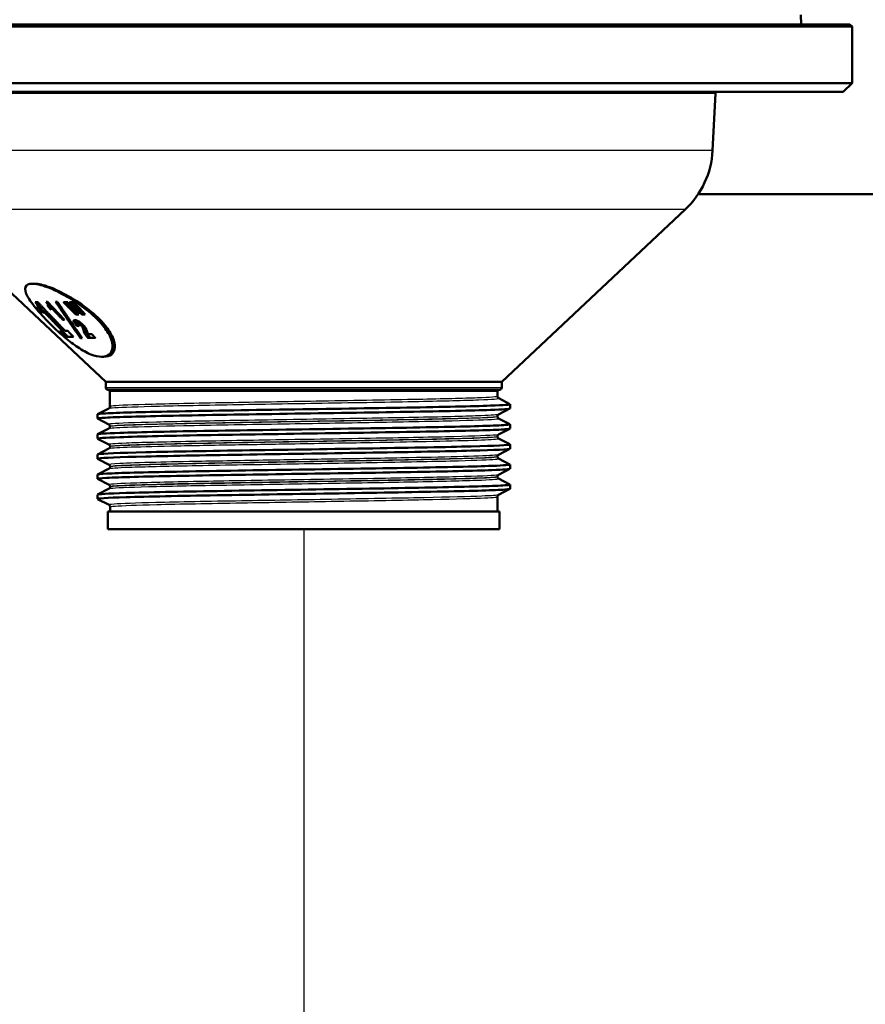
# Paper-space layout 'DF_1' of a CAD drawing. Units: millimetres. Extents: x 0 to 2100, y 0 to 3886.
# Drawn here: x 976 to 1073, y 1500 to 1613 of the extents above; entities that cross this region are included whole.
import ezdxf

# ---------------------------------------------------------------- set-up
doc = ezdxf.new("R2010")
doc.units = ezdxf.units.MM
doc.header["$LTSCALE"] = 10
for name, color, linetype, lineweight in [('Dimensions(ISO)', 7, 'Continuous', 25), ('Visible Edges(ISO)', 7, 'Continuous', 50), ('Visible Tangent Edges(ISO)', 7, 'Continuous', 25)]:
    doc.layers.add(name, color=color, linetype=linetype, lineweight=lineweight)
doc.styles.add('Text_3.5mm', font='arial.ttf', dxfattribs={"width": 0.9})
doc.dimstyles.new('KS-STANDARD', dxfattribs={"dimscale": 10, "dimtxt": 3.5, "dimasz": 2.5, "dimexe": 3.175, "dimexo": 0, "dimgap": 0.8, "dimtad": 1, "dimdec": 1, "dimrnd": 1e-08, "dimtxsty": 'Text_3.5mm', "dimcen": 0.09, "dimdle": 10, "dimclrd": 7, "dimclre": 7, "dimclrt": 7, "dimadec": 0, "dimazin": 2, "dimtfac": 0.714286, "dimtdec": 4, "dimtmove": 0, "dimatfit": 3, "dimfxl": 1, "dimtolj": 1, "dimlwd": 25, "dimlwe": 25, "dimarcsym": 0})

# ---------------------------------------------------------------- blocks, each defined once
blk = doc.blocks.new('*D11')
at = {"layer": 'Defpoints', "color": 0, "linetype": 'Continuous', "transparency": 16777216}
for p in [(1008.21, 1554.18), (1198.21, 1413.2), (1008.21, 1389.04)]:
    blk.add_point(p, dxfattribs=at)
at = {"layer": 'Dimensions(ISO)', "color": 7, "linetype": 'Continuous', "lineweight": 25, "transparency": 16777216}
for p, q in [((1008.21, 1554.18), (1008.21, 1357.29)), ((1173.21, 1389.04), (1033.21, 1389.04))]:
    blk.add_line(p, q, dxfattribs=at)
at = {"layer": 'Dimensions(ISO)', "color": 7, "linetype": 'Continuous', "transparency": 16777216}
for points in [[(1033.21, 1393.21), (1033.21, 1384.88), (1008.21, 1389.04)], [(1173.21, 1393.21), (1173.21, 1384.88), (1198.21, 1389.04)]]:
    blk.add_solid(points, dxfattribs=at)
at = {"layer": 'Dimensions(ISO)', "color": 7, "linetype": 'Continuous', "lineweight": 25, "transparency": 16777216, "insert": (1069.95, 1414.91), "char_height": 35, "attachment_point": 4, "style": 'Text_3.5mm'}
blk.add_mtext('\\A1;190', dxfattribs=at)

psp = doc.layouts.new('DF_1')

# ---------------------------------------------------------------- linework, layer by layer
at = {"layer": 'Visible Edges(ISO)'}
for p, q in [((1065.34, 1613.27), (1065.38, 1612.18)), ((1071.21, 1611.93), (945.21, 1611.93)), ((1070.96, 1612.18), (945.46, 1612.18)), ((1070.96, 1612.18), (1071.21, 1611.93)), ((1071.21, 1605.43), (1071.21, 1611.93)), ((1071.21, 1605.43), (945.21, 1605.43)), ((1070.21, 1604.43), (1071.21, 1605.43)), ((1070.21, 1604.43), (946.21, 1604.43)), ((1055.19, 1597.68), (1055.53, 1604.23)), ((1053.54, 1592.68), (1093.11, 1592.68)), ((985.46, 1571.09), (964.37, 1590.91)), ((1030.96, 1571.09), (1052.05, 1590.91)), ((977.01, 1582.38), (977.27, 1582.38)), ((977.63, 1580.26), (977.33, 1580.26)), ((977.66, 1579.82), (977.92, 1579.82)), ((978.77, 1580.3), (978.59, 1580.3)), ((978.77, 1580.3), (980.73, 1578.24)), ((979.91, 1580.3), (979.69, 1580.3)), ((981.06, 1580.26), (980.6, 1580.26)), ((981.78, 1580.26), (981.29, 1580.26)), ((977.54, 1579.72), (977.8, 1579.72)), ((978.17, 1579.07), (978.43, 1579.07)), ((978.43, 1579.07), (978.7, 1579.07)), ((979.19, 1579.37), (978.78, 1579.79)), ((978.78, 1579.79), (979.04, 1579.79)), ((979.19, 1579.64), (979.04, 1579.79)), ((979.18, 1579.64), (979.4, 1579.64)), ((981.25, 1579.58), (981.51, 1579.58)), ((981.71, 1579.58), (982.35, 1578.83)), ((981.94, 1579.58), (982.2, 1579.58)), ((982.03, 1578.83), (982.35, 1578.83)), ((982.43, 1579.58), (983.07, 1578.83)), ((982.73, 1578.83), (983.07, 1578.83)), ((980.51, 1578.24), (980.73, 1578.24)), ((982.27, 1577.82), (982.53, 1577.82)), ((980.46, 1576.95), (980.2, 1576.95)), ((980.46, 1576.95), (980.72, 1576.95)), ((981.09, 1576.95), (980.79, 1576.95)), ((982.12, 1577.54), (982.38, 1577.54)), ((982.77, 1577.38), (983.03, 1577.38)), ((983.87, 1576.57), (983.42, 1576.57)), ((980.87, 1576.26), (981.75, 1576.26)), ((982.56, 1576.11), (982.75, 1576.11)), ((983.42, 1576.14), (984.28, 1576.14)), ((984.97, 1573.98), (985.23, 1573.98)), ((1030.96, 1571.09), (985.46, 1571.09)), ((985.46, 1570.43), (985.46, 1571.09)), ((1030.96, 1570.43), (1030.96, 1571.09)), ((1030.71, 1570.18), (985.71, 1570.18)), ((985.94, 1568.26), (985.93, 1569.98)), ((1030.48, 1569.42), (1030.48, 1569.98)), ((1030.61, 1569.21), (1031.9, 1568.53)), ((1031.91, 1568.03), (1031.91, 1568.52)), ((984.51, 1566.88), (984.51, 1567.37)), ((984.52, 1567.38), (985.81, 1568.05)), ((1031.9, 1568.02), (1030.6, 1567.35)), ((985.82, 1566.19), (984.52, 1566.87)), ((1030.48, 1567.11), (1030.48, 1567.14)), ((1030.6, 1566.9), (1031.9, 1566.23)), ((984.52, 1565.07), (985.82, 1565.75)), ((985.94, 1565.96), (985.94, 1565.98)), ((1031.9, 1565.71), (1030.6, 1565.04)), ((1031.91, 1565.72), (1031.91, 1566.21)), ((984.51, 1564.57), (984.51, 1565.06)), ((985.82, 1563.88), (984.52, 1564.56)), ((1030.47, 1564.8), (1030.47, 1564.83)), ((1030.6, 1564.59), (1031.9, 1563.92)), ((984.52, 1562.76), (985.82, 1563.44)), ((985.95, 1563.65), (985.95, 1563.67)), ((1031.9, 1563.4), (1030.59, 1562.72)), ((1031.91, 1563.41), (1031.91, 1563.91)), ((984.51, 1562.26), (984.51, 1562.75)), ((985.83, 1561.57), (984.52, 1562.25)), ((1030.47, 1562.5), (1030.47, 1562.51)), ((1030.59, 1562.29), (1031.9, 1561.61)), ((984.52, 1560.45), (985.83, 1561.13)), ((985.95, 1561.34), (985.95, 1561.36)), ((1031.9, 1561.09), (1030.59, 1560.41)), ((1031.91, 1561.11), (1031.91, 1561.6)), ((984.51, 1559.95), (984.51, 1560.44)), ((985.83, 1559.26), (984.52, 1559.94)), ((1030.47, 1560.19), (1030.47, 1560.2)), ((1030.59, 1559.98), (1031.9, 1559.3)), ((984.52, 1558.14), (985.83, 1558.83)), ((985.95, 1559.04), (985.95, 1559.05)), ((1031.9, 1558.79), (1030.58, 1558.1)), ((1031.91, 1558.8), (1031.91, 1559.29)), ((984.51, 1557.64), (984.51, 1558.13)), ((985.83, 1556.95), (984.52, 1557.63)), ((1030.46, 1556.18), (1030.46, 1557.89)), ((1030.71, 1556.18), (985.71, 1556.18)), ((985.71, 1554.18), (985.71, 1556.18)), ((985.96, 1556.18), (985.96, 1556.74)), ((1030.71, 1554.18), (1030.71, 1556.18)), ((1030.71, 1554.18), (985.71, 1554.18))]:
    psp.add_line(p, q, dxfattribs=at)
for centre, radius, start, end in [((1056.53, 1604.18), 1, 165.5225, 177), ((1045.2, 1598.2), 10, 313.2172, 357), ((985.71, 1570.43), 0.25, 180, 270), ((985.73, 1569.98), 0.2, 0.1, 90), ((1030.68, 1569.98), 0.2, 90, 179.9), ((1030.71, 1570.43), 0.25, 270, 0)]:
    psp.add_arc(centre, radius, start, end, dxfattribs=at)
psp.add_ellipse((1007, 1577.86), major_axis=(30.15, -1.14), ratio=0.073368, start_param=3.744238, end_param=3.761533, dxfattribs=at)
for points, knots in [([(985.12, 1577.56), (984.62, 1578.17), (983.96, 1578.8), (982.49, 1579.97), (981.69, 1580.5), (980.2, 1581.35), (979.41, 1581.73), (978.02, 1582.24), (977.42, 1582.38), (976.59, 1582.38), (976.32, 1582.24), (976.14, 1581.73), (976.24, 1581.35), (976.69, 1580.5), (977.07, 1579.97), (978.04, 1578.8), (978.64, 1578.17), (979.72, 1577.12), (980.24, 1576.64), (981.27, 1575.78), (981.78, 1575.38), (982.76, 1574.73), (983.27, 1574.44), (984.21, 1574.06), (984.63, 1573.98), (985.31, 1573.98), (985.62, 1574.06), (986.08, 1574.44), (986.22, 1574.73), (986.26, 1575.38), (986.18, 1575.78), (985.8, 1576.64), (985.49, 1577.12), (985.12, 1577.56)], [0, 0, 0, 0, 0.266724, 0.266724, 0.533447, 0.533447, 0.806496, 0.806496, 1.079544, 1.079544, 1.352593, 1.352593, 1.625642, 1.625642, 1.892365, 1.892365, 2.159089, 2.159089, 2.353051, 2.353051, 2.547012, 2.547012, 2.77021, 2.77021, 2.993407, 2.993407, 3.216604, 3.216604, 3.439801, 3.439801, 3.633763, 3.633763, 3.827725, 3.827725, 3.827725, 3.827725]), ([(977.27, 1582.38), (977.68, 1582.38), (978.28, 1582.24), (979.67, 1581.73), (980.46, 1581.35), (981.96, 1580.49), (982.76, 1579.96), (984.23, 1578.8), (984.89, 1578.16), (985.39, 1577.56)], [2.747285, 2.747285, 2.747285, 2.747285, 3.020652, 3.020652, 3.294018, 3.294018, 3.561071, 3.561071, 3.828124, 3.828124, 3.828124, 3.828124]), ([(977.66, 1579.82), (977.64, 1579.86), (977.62, 1579.9), (977.55, 1580), (977.51, 1580.05), (977.43, 1580.15), (977.38, 1580.21), (977.33, 1580.26)], [0, 0, 0, 0, 0.02701682, 0.02701682, 0.05443397, 0.05443397, 0.09196054, 0.09196054, 0.09196054, 0.09196054]), ([(977.54, 1579.72), (977.58, 1579.72), (977.6, 1579.73), (977.64, 1579.75), (977.67, 1579.77), (977.66, 1579.82)], [0, 0, 0, 0, 0.03506284, 0.03506284, 0.06196521, 0.06196521, 0.06196521, 0.06196521]), ([(977.92, 1579.82), (977.91, 1579.84), (977.9, 1579.87), (977.86, 1579.93), (977.84, 1579.97), (977.76, 1580.08), (977.67, 1580.17), (977.59, 1580.26)], [-0.06460425, -0.06460425, -0.06460425, -0.06460425, -0.05408834, -0.05408834, -0.04098017, -0.04098017, 0, 0, 0, 0]), ([(977.8, 1579.72), (977.86, 1579.72), (977.89, 1579.74), (977.92, 1579.77), (977.93, 1579.79), (977.92, 1579.82)], [-0.05757127, -0.05757127, -0.05757127, -0.05757127, -0.02446386, -0.02446386, 0, 0, 0, 0]), ([(978.76, 1580.03), (978.74, 1580.06), (978.73, 1580.1), (978.68, 1580.19), (978.64, 1580.24), (978.59, 1580.3)], [0, 0, 0, 0, 0.01886661, 0.01886661, 0.0460122, 0.0460122, 0.0460122, 0.0460122]), ([(978.78, 1579.79), (978.8, 1579.82), (978.8, 1579.84), (978.79, 1579.92), (978.78, 1579.97), (978.76, 1580.03)], [0, 0, 0, 0, 0.02562852, 0.02562852, 0.0598952, 0.0598952, 0.0598952, 0.0598952]), ([(979.04, 1579.79), (979.06, 1579.82), (979.06, 1579.85), (979.05, 1579.93), (979.04, 1579.98), (979.02, 1580.03)], [-0.05990857, -0.05990857, -0.05990857, -0.05990857, -0.03090947, -0.03090947, 0, 0, 0, 0]), ([(979.18, 1579.64), (979.19, 1579.6), (979.2, 1579.56), (979.21, 1579.46), (979.21, 1579.41), (979.19, 1579.37)], [0, 0, 0, 0, 0.02606277, 0.02606277, 0.07213783, 0.07213783, 0.07213783, 0.07213783]), ([(981.78, 1578.01), (981.76, 1578.05), (981.75, 1578.09), (981.76, 1578.15), (981.77, 1578.17), (981.83, 1578.2), (981.86, 1578.21), (981.9, 1578.21)], [0, 0, 0, 0, 0.02141304, 0.02141304, 0.0463099, 0.0463099, 0.06992474, 0.06992474, 0.06992474, 0.06992474]), ([(982.12, 1577.54), (982.07, 1577.6), (982.02, 1577.66), (981.93, 1577.77), (981.88, 1577.83), (981.82, 1577.93), (981.79, 1577.97), (981.78, 1578.01)], [0, 0, 0, 0, 0.02533331, 0.02533331, 0.04950394, 0.04950394, 0.07105206, 0.07105206, 0.07105206, 0.07105206]), ([(981.9, 1578.21), (981.96, 1578.21), (982.03, 1578.2), (982.17, 1578.14), (982.23, 1578.11), (982.38, 1578.02), (982.47, 1577.97), (982.58, 1577.88), (982.64, 1577.83), (982.76, 1577.73), (982.81, 1577.68), (982.87, 1577.62)], [0, 0, 0, 0, 0.0333904, 0.0333904, 0.0590326, 0.0590326, 0.0905439, 0.0905439, 0.1329474, 0.1329474, 0.1751167, 0.1751167, 0.1751167, 0.1751167]), ([(982.04, 1578.01), (982.02, 1578.05), (982.02, 1578.08), (982.02, 1578.13), (982.02, 1578.15), (982.04, 1578.17), (982.05, 1578.18), (982.05, 1578.18)], [-0.06984093, -0.06984093, -0.06984093, -0.06984093, -0.05072591, -0.05072591, -0.03202375, -0.03202375, -0.02567635, -0.02567635, -0.02567635, -0.02567635]), ([(982.32, 1577.61), (982.25, 1577.7), (982.18, 1577.78), (982.09, 1577.91), (982.06, 1577.97), (982.04, 1578.01)], [-0.06038093, -0.06038093, -0.06038093, -0.06038093, -0.02471216, -0.02471216, 0, 0, 0, 0]), ([(982.27, 1577.82), (982.25, 1577.82), (982.23, 1577.81), (982.22, 1577.8), (982.21, 1577.79), (982.22, 1577.75), (982.23, 1577.74), (982.25, 1577.7), (982.27, 1577.67), (982.33, 1577.6), (982.37, 1577.55), (982.42, 1577.5)], [0, 0, 0, 0, 0.0108293, 0.0108293, 0.0191621, 0.0191621, 0.0304747, 0.0304747, 0.0593631, 0.0593631, 0.1074935, 0.1074935, 0.1074935, 0.1074935]), ([(982.62, 1577.59), (982.58, 1577.63), (982.54, 1577.67), (982.46, 1577.73), (982.43, 1577.75), (982.38, 1577.78), (982.36, 1577.79), (982.31, 1577.81), (982.29, 1577.82), (982.27, 1577.82)], [0, 0, 0, 0, 0.01703195, 0.01703195, 0.0290684, 0.0290684, 0.04054762, 0.04054762, 0.05546023, 0.05546023, 0.05546023, 0.05546023]), ([(982.88, 1577.59), (982.86, 1577.62), (982.83, 1577.64), (982.79, 1577.68), (982.77, 1577.7), (982.72, 1577.74), (982.69, 1577.75), (982.64, 1577.78), (982.62, 1577.79), (982.57, 1577.81), (982.55, 1577.82), (982.53, 1577.82)], [-0.04926303, -0.04926303, -0.04926303, -0.04926303, -0.03938064, -0.03938064, -0.03061237, -0.03061237, -0.0213591, -0.0213591, -0.01208581, -0.01208581, 0, 0, 0, 0]), ([(982.77, 1577.38), (982.76, 1577.41), (982.74, 1577.44), (982.69, 1577.51), (982.66, 1577.55), (982.62, 1577.59)], [0, 0, 0, 0, 0.0141055, 0.0141055, 0.03199433, 0.03199433, 0.03199433, 0.03199433]), ([(982.87, 1577.62), (982.93, 1577.56), (982.98, 1577.49), (983.09, 1577.35), (983.13, 1577.29), (983.2, 1577.19), (983.23, 1577.12), (983.25, 1577.07)], [0, 0, 0, 0, 0.0277211, 0.0277211, 0.0617841, 0.0617841, 0.1120495, 0.1120495, 0.1120495, 0.1120495]), ([(983.03, 1577.38), (983.02, 1577.42), (982.99, 1577.45), (982.94, 1577.52), (982.91, 1577.56), (982.88, 1577.59)], [-0.03196351, -0.03196351, -0.03196351, -0.03196351, -0.01544466, -0.01544466, 0, 0, 0, 0]), ([(985.39, 1577.56), (985.76, 1577.11), (986.06, 1576.64), (986.45, 1575.77), (986.52, 1575.38), (986.48, 1574.73), (986.34, 1574.44), (985.88, 1574.06), (985.57, 1573.98), (985.23, 1573.98)], [0, 0, 0, 0, 0.1936083, 0.1936083, 0.3872165, 0.3872165, 0.6102196, 0.6102196, 0.8332227, 0.8332227, 0.8332227, 0.8332227]), ([(982.89, 1577.06), (982.87, 1577.11), (982.86, 1577.16), (982.82, 1577.28), (982.79, 1577.34), (982.77, 1577.38)], [0, 0, 0, 0, 0.02552464, 0.02552464, 0.06945099, 0.06945099, 0.06945099, 0.06945099]), ([(983.42, 1576.14), (983.34, 1576.23), (983.27, 1576.32), (983.11, 1576.54), (983.06, 1576.62), (982.97, 1576.81), (982.92, 1576.95), (982.89, 1577.06)], [0, 0, 0, 0, 0.0405055, 0.0405055, 0.0961846, 0.0961846, 0.1995383, 0.1995383, 0.1995383, 0.1995383]), ([(983.15, 1577.06), (983.13, 1577.13), (983.1, 1577.21), (983.07, 1577.31), (983.05, 1577.35), (983.03, 1577.38)], [-0.04412083, -0.04412083, -0.04412083, -0.04412083, -0.0139536, -0.0139536, 0, 0, 0, 0]), ([(983.68, 1576.14), (983.59, 1576.25), (983.5, 1576.36), (983.39, 1576.51), (983.37, 1576.54), (983.27, 1576.71), (983.19, 1576.91), (983.15, 1577.06)], [-0.1071203, -0.1071203, -0.1071203, -0.1071203, -0.0918291, -0.0918291, -0.0847416, -0.0847416, 0, 0, 0, 0]), ([(983.25, 1577.07), (983.27, 1577.04), (983.28, 1577), (983.31, 1576.9), (983.33, 1576.82), (983.35, 1576.76)], [0, 0, 0, 0, 0.01398458, 0.01398458, 0.04294595, 0.04294595, 0.04294595, 0.04294595]), ([(983.35, 1576.76), (983.36, 1576.73), (983.37, 1576.7), (983.39, 1576.64), (983.4, 1576.6), (983.42, 1576.57)], [0, 0, 0, 0, 0.01675312, 0.01675312, 0.03347633, 0.03347633, 0.03347633, 0.03347633]), ([(984.52, 1567.37), (984.52, 1567.4), (984.82, 1567.44), (985.42, 1567.47), (986.73, 1567.55), (989.48, 1567.62), (993.19, 1567.69), (996.89, 1567.77), (1001.53, 1567.84), (1006.3, 1567.92), (1011.06, 1567.99), (1015.93, 1568.06), (1020.06, 1568.14), (1024.22, 1568.21), (1027.61, 1568.29), (1029.66, 1568.36), (1031.23, 1568.42), (1032, 1568.48), (1031.89, 1568.53)], [32.513643, 32.513643, 32.513643, 32.513643, 32.79146, 32.79146, 32.79146, 33.398083, 33.398083, 33.398083, 34.003621, 34.003621, 34.003621, 34.608255, 34.608255, 34.608255, 35.215735, 35.215735, 35.215735, 35.685013, 35.685013, 35.685013, 35.685013]), ([(1030.48, 1569.42), (1030.48, 1569.39), (1030.49, 1569.36), (1030.51, 1569.31), (1030.52, 1569.29), (1030.54, 1569.25), (1030.55, 1569.24), (1030.57, 1569.23), (1030.58, 1569.22), (1030.59, 1569.21), (1030.6, 1569.21), (1030.61, 1569.21)], [67.95337348, 67.95337348, 67.95337348, 67.95337348, 67.96748943, 67.96748943, 67.98160538, 67.98160538, 67.99572133, 67.99572133, 68.00983728, 68.00983728, 68.02395323, 68.02395323, 68.02395323, 68.02395323]), ([(984.53, 1566.87), (984.46, 1566.91), (984.75, 1566.94), (985.42, 1566.98), (986.73, 1567.05), (989.48, 1567.13), (993.19, 1567.2), (996.89, 1567.28), (1001.53, 1567.35), (1006.3, 1567.43), (1011.06, 1567.5), (1015.93, 1567.57), (1020.06, 1567.65), (1024.22, 1567.72), (1027.61, 1567.8), (1029.66, 1567.87), (1031.13, 1567.93), (1031.9, 1567.98), (1031.9, 1568.03)], [32.483865, 32.483865, 32.483865, 32.483865, 32.79146, 32.79146, 32.79146, 33.398083, 33.398083, 33.398083, 34.003621, 34.003621, 34.003621, 34.608255, 34.608255, 34.608255, 35.215735, 35.215735, 35.215735, 35.655236, 35.655236, 35.655236, 35.655236]), ([(985.94, 1568.26), (985.94, 1568.23), (985.93, 1568.2), (985.91, 1568.15), (985.9, 1568.13), (985.88, 1568.1), (985.86, 1568.09), (985.85, 1568.07), (985.84, 1568.07), (985.82, 1568.06), (985.82, 1568.06), (985.81, 1568.05)], [60.87723995, 60.87723995, 60.87723995, 60.87723995, 60.89135585, 60.89135585, 60.90547176, 60.90547176, 60.91958767, 60.91958767, 60.93370357, 60.93370357, 60.94781948, 60.94781948, 60.94781948, 60.94781948]), ([(1030.48, 1567.14), (1030.48, 1567.17), (1030.48, 1567.2), (1030.5, 1567.25), (1030.52, 1567.27), (1030.54, 1567.3), (1030.55, 1567.31), (1030.57, 1567.33), (1030.58, 1567.33), (1030.59, 1567.34), (1030.6, 1567.34), (1030.6, 1567.35)], [3.97605558, 3.97605558, 3.97605558, 3.97605558, 3.99017115, 3.99017115, 4.00428672, 4.00428672, 4.0184023, 4.0184023, 4.03251787, 4.03251787, 4.04663344, 4.04663344, 4.04663344, 4.04663344]), ([(1030.48, 1567.11), (1030.48, 1567.08), (1030.48, 1567.05), (1030.5, 1567), (1030.52, 1566.98), (1030.54, 1566.95), (1030.55, 1566.94), (1030.57, 1566.92), (1030.58, 1566.91), (1030.59, 1566.91), (1030.6, 1566.9), (1030.6, 1566.9)], [53.80173949, 53.80173949, 53.80173949, 53.80173949, 53.81585523, 53.81585523, 53.82997096, 53.82997096, 53.8440867, 53.8440867, 53.85820244, 53.85820244, 53.87231818, 53.87231818, 53.87231818, 53.87231818]), ([(984.52, 1564.56), (984.41, 1564.62), (985.29, 1564.68), (987.08, 1564.74), (989.35, 1564.82), (993.08, 1564.9), (997.55, 1564.98), (1001.85, 1565.05), (1006.8, 1565.12), (1011.56, 1565.2), (1016.31, 1565.27), (1020.84, 1565.35), (1024.35, 1565.42), (1027.86, 1565.5), (1030.34, 1565.57), (1031.36, 1565.64), (1031.73, 1565.67), (1031.9, 1565.7), (1031.9, 1565.72)], [26.20068, 26.20068, 26.20068, 26.20068, 26.700921, 26.700921, 26.700921, 27.334986, 27.334986, 27.334986, 27.943087, 27.943087, 27.943087, 28.550516, 28.550516, 28.550516, 29.157321, 29.157321, 29.157321, 29.37205, 29.37205, 29.37205, 29.37205]), ([(984.51, 1565.06), (984.52, 1565.12), (985.4, 1565.17), (987.08, 1565.23), (989.35, 1565.31), (993.08, 1565.39), (997.55, 1565.47), (1001.85, 1565.54), (1006.8, 1565.61), (1011.56, 1565.69), (1016.31, 1565.76), (1020.84, 1565.84), (1024.35, 1565.91), (1027.86, 1565.99), (1030.34, 1566.06), (1031.36, 1566.14), (1031.78, 1566.17), (1031.95, 1566.2), (1031.89, 1566.23)], [26.230458, 26.230458, 26.230458, 26.230458, 26.700921, 26.700921, 26.700921, 27.334986, 27.334986, 27.334986, 27.943087, 27.943087, 27.943087, 28.550516, 28.550516, 28.550516, 29.157321, 29.157321, 29.157321, 29.401828, 29.401828, 29.401828, 29.401828]), ([(985.94, 1565.98), (985.94, 1566.01), (985.93, 1566.04), (985.92, 1566.09), (985.9, 1566.11), (985.88, 1566.14), (985.87, 1566.15), (985.85, 1566.17), (985.84, 1566.18), (985.83, 1566.19), (985.82, 1566.19), (985.82, 1566.19)], [11.05093971, 11.05093971, 11.05093971, 11.05093971, 11.06505551, 11.06505551, 11.0791713, 11.0791713, 11.0932871, 11.0932871, 11.1074029, 11.1074029, 11.1215187, 11.1215187, 11.1215187, 11.1215187]), ([(985.94, 1565.96), (985.94, 1565.93), (985.93, 1565.9), (985.92, 1565.85), (985.9, 1565.83), (985.88, 1565.79), (985.87, 1565.78), (985.85, 1565.77), (985.84, 1565.76), (985.83, 1565.75), (985.82, 1565.75), (985.82, 1565.75)], [46.72687235, 46.72687235, 46.72687235, 46.72687235, 46.74098786, 46.74098786, 46.75510336, 46.75510336, 46.76921886, 46.76921886, 46.78333436, 46.78333436, 46.79744987, 46.79744987, 46.79744987, 46.79744987]), ([(1030.47, 1564.83), (1030.47, 1564.86), (1030.48, 1564.89), (1030.5, 1564.94), (1030.51, 1564.96), (1030.54, 1564.99), (1030.55, 1565), (1030.57, 1565.02), (1030.57, 1565.02), (1030.59, 1565.03), (1030.59, 1565.03), (1030.6, 1565.04)], [18.12519131, 18.12519131, 18.12519131, 18.12519131, 18.13930725, 18.13930725, 18.1534232, 18.1534232, 18.16753914, 18.16753914, 18.18165508, 18.18165508, 18.19577103, 18.19577103, 18.19577103, 18.19577103]), ([(1030.47, 1564.8), (1030.47, 1564.77), (1030.48, 1564.74), (1030.5, 1564.69), (1030.51, 1564.67), (1030.54, 1564.64), (1030.55, 1564.63), (1030.57, 1564.61), (1030.57, 1564.61), (1030.59, 1564.6), (1030.59, 1564.6), (1030.6, 1564.59)], [39.65263861, 39.65263861, 39.65263861, 39.65263861, 39.66675386, 39.66675386, 39.6808691, 39.6808691, 39.69498435, 39.69498435, 39.7090996, 39.7090996, 39.72321484, 39.72321484, 39.72321484, 39.72321484]), ([(984.52, 1562.25), (984.49, 1562.26), (984.52, 1562.28), (984.61, 1562.29), (985.05, 1562.37), (986.98, 1562.44), (990.07, 1562.52), (993.15, 1562.59), (997.37, 1562.67), (1002, 1562.74), (1006.62, 1562.81), (1011.63, 1562.89), (1016.14, 1562.96), (1020.65, 1563.04), (1024.65, 1563.11), (1027.45, 1563.19), (1030.24, 1563.26), (1031.82, 1563.33), (1031.9, 1563.41), (1031.91, 1563.41), (1031.91, 1563.41), (1031.91, 1563.41)], [19.917495, 19.917495, 19.917495, 19.917495, 20.03946, 20.03946, 20.03946, 20.646373, 20.646373, 20.646373, 21.252986, 21.252986, 21.252986, 21.859312, 21.859312, 21.859312, 22.465362, 22.465362, 22.465362, 23.071147, 23.071147, 23.071147, 23.088865, 23.088865, 23.088865, 23.088865]), ([(984.51, 1562.75), (984.51, 1562.76), (984.54, 1562.77), (984.61, 1562.78), (985.05, 1562.86), (986.98, 1562.93), (990.07, 1563.01), (993.15, 1563.08), (997.37, 1563.16), (1002, 1563.23), (1006.62, 1563.3), (1011.63, 1563.38), (1016.14, 1563.45), (1020.65, 1563.53), (1024.65, 1563.6), (1027.45, 1563.68), (1030.24, 1563.75), (1031.82, 1563.82), (1031.9, 1563.9), (1031.91, 1563.9), (1031.91, 1563.91), (1031.9, 1563.92)], [19.947272, 19.947272, 19.947272, 19.947272, 20.03946, 20.03946, 20.03946, 20.646373, 20.646373, 20.646373, 21.252986, 21.252986, 21.252986, 21.859312, 21.859312, 21.859312, 22.465362, 22.465362, 22.465362, 23.071147, 23.071147, 23.071147, 23.118643, 23.118643, 23.118643, 23.118643]), ([(985.95, 1563.67), (985.95, 1563.7), (985.94, 1563.73), (985.92, 1563.78), (985.91, 1563.8), (985.88, 1563.83), (985.87, 1563.84), (985.85, 1563.86), (985.85, 1563.87), (985.83, 1563.87), (985.83, 1563.88), (985.82, 1563.88)], [25.19881008, 25.19881008, 25.19881008, 25.19881008, 25.21292603, 25.21292603, 25.22704199, 25.22704199, 25.24115795, 25.24115795, 25.25527391, 25.25527391, 25.26938987, 25.26938987, 25.26938987, 25.26938987]), ([(985.95, 1563.65), (985.95, 1563.62), (985.94, 1563.59), (985.92, 1563.54), (985.91, 1563.52), (985.88, 1563.49), (985.87, 1563.48), (985.85, 1563.46), (985.85, 1563.45), (985.83, 1563.45), (985.83, 1563.44), (985.82, 1563.44)], [32.57903815, 32.57903815, 32.57903815, 32.57903815, 32.59315316, 32.59315316, 32.60726817, 32.60726817, 32.62138319, 32.62138319, 32.6354982, 32.6354982, 32.64961321, 32.64961321, 32.64961321, 32.64961321]), ([(1030.47, 1562.51), (1030.47, 1562.55), (1030.48, 1562.58), (1030.5, 1562.63), (1030.51, 1562.65), (1030.53, 1562.68), (1030.54, 1562.69), (1030.56, 1562.7), (1030.57, 1562.71), (1030.58, 1562.72), (1030.59, 1562.72), (1030.59, 1562.72)], [32.27179548, 32.27179548, 32.27179548, 32.27179548, 32.28591132, 32.28591132, 32.30002715, 32.30002715, 32.31414299, 32.31414299, 32.32825882, 32.32825882, 32.34237465, 32.34237465, 32.34237465, 32.34237465]), ([(1030.47, 1562.5), (1030.47, 1562.47), (1030.48, 1562.44), (1030.5, 1562.38), (1030.51, 1562.36), (1030.53, 1562.33), (1030.54, 1562.32), (1030.56, 1562.31), (1030.57, 1562.3), (1030.58, 1562.29), (1030.59, 1562.29), (1030.59, 1562.29)], [25.50607075, 25.50607075, 25.50607075, 25.50607075, 25.52018558, 25.52018558, 25.53430041, 25.53430041, 25.54841524, 25.54841524, 25.56253007, 25.56253007, 25.5766449, 25.5766449, 25.5766449, 25.5766449]), ([(984.53, 1559.94), (984.45, 1559.98), (984.8, 1560.02), (985.58, 1560.06), (987, 1560.14), (989.83, 1560.21), (993.59, 1560.28), (997.35, 1560.36), (1002.02, 1560.43), (1006.79, 1560.51), (1011.56, 1560.58), (1016.4, 1560.65), (1020.49, 1560.73), (1024.57, 1560.8), (1027.87, 1560.88), (1029.83, 1560.95), (1031.19, 1561), (1031.9, 1561.05), (1031.9, 1561.11)], [13.634309, 13.634309, 13.634309, 13.634309, 13.965724, 13.965724, 13.965724, 14.570382, 14.570382, 14.570382, 15.174938, 15.174938, 15.174938, 15.779397, 15.779397, 15.779397, 16.383759, 16.383759, 16.383759, 16.80568, 16.80568, 16.80568, 16.80568]), ([(984.52, 1560.44), (984.52, 1560.48), (984.87, 1560.52), (985.58, 1560.55), (987, 1560.63), (989.83, 1560.7), (993.59, 1560.77), (997.35, 1560.85), (1002.02, 1560.92), (1006.79, 1561), (1011.56, 1561.07), (1016.4, 1561.15), (1020.49, 1561.22), (1024.57, 1561.29), (1027.87, 1561.37), (1029.83, 1561.44), (1031.29, 1561.5), (1031.99, 1561.55), (1031.89, 1561.61)], [13.664087, 13.664087, 13.664087, 13.664087, 13.965724, 13.965724, 13.965724, 14.570382, 14.570382, 14.570382, 15.174938, 15.174938, 15.174938, 15.779397, 15.779397, 15.779397, 16.383759, 16.383759, 16.383759, 16.835457, 16.835457, 16.835457, 16.835457]), ([(985.95, 1561.36), (985.95, 1561.39), (985.94, 1561.42), (985.92, 1561.47), (985.91, 1561.49), (985.89, 1561.52), (985.88, 1561.53), (985.86, 1561.55), (985.85, 1561.55), (985.84, 1561.56), (985.83, 1561.57), (985.83, 1561.57)], [39.34414694, 39.34414694, 39.34414694, 39.34414694, 39.35826256, 39.35826256, 39.37237818, 39.37237818, 39.3864938, 39.3864938, 39.40060942, 39.40060942, 39.41472504, 39.41472504, 39.41472504, 39.41472504]), ([(985.95, 1561.34), (985.95, 1561.31), (985.94, 1561.28), (985.92, 1561.23), (985.91, 1561.21), (985.89, 1561.18), (985.88, 1561.17), (985.86, 1561.15), (985.85, 1561.15), (985.84, 1561.14), (985.83, 1561.14), (985.83, 1561.13)], [18.43373609, 18.43373609, 18.43373609, 18.43373609, 18.44785082, 18.44785082, 18.46196554, 18.46196554, 18.47608026, 18.47608026, 18.49019498, 18.49019498, 18.5043097, 18.5043097, 18.5043097, 18.5043097]), ([(1030.47, 1560.2), (1030.47, 1560.23), (1030.47, 1560.27), (1030.49, 1560.32), (1030.5, 1560.34), (1030.53, 1560.37), (1030.54, 1560.38), (1030.56, 1560.39), (1030.57, 1560.4), (1030.58, 1560.41), (1030.58, 1560.41), (1030.59, 1560.41)], [46.41586406, 46.41586406, 46.41586406, 46.41586406, 46.42997942, 46.42997942, 46.44409479, 46.44409479, 46.45821016, 46.45821016, 46.47232552, 46.47232552, 46.48644089, 46.48644089, 46.48644089, 46.48644089]), ([(1030.47, 1560.19), (1030.47, 1560.16), (1030.47, 1560.13), (1030.49, 1560.08), (1030.5, 1560.06), (1030.53, 1560.03), (1030.54, 1560.02), (1030.56, 1560), (1030.57, 1559.99), (1030.58, 1559.99), (1030.58, 1559.98), (1030.59, 1559.98)], [11.36203382, 11.36203382, 11.36203382, 11.36203382, 11.37614852, 11.37614852, 11.39026322, 11.39026322, 11.40437793, 11.40437793, 11.41849263, 11.41849263, 11.43260733, 11.43260733, 11.43260733, 11.43260733]), ([(984.52, 1557.63), (984.39, 1557.7), (985.53, 1557.77), (987.78, 1557.84), (990.21, 1557.91), (993.92, 1557.99), (998.27, 1558.06), (1002.61, 1558.13), (1007.57, 1558.21), (1012.28, 1558.28), (1017, 1558.36), (1021.44, 1558.43), (1024.85, 1558.51), (1028.25, 1558.58), (1030.61, 1558.65), (1031.5, 1558.73), (1031.77, 1558.75), (1031.9, 1558.77), (1031.9, 1558.8)], [7.351124, 7.351124, 7.351124, 7.351124, 7.912976, 7.912976, 7.912976, 8.518798, 8.518798, 8.518798, 9.12449, 9.12449, 9.12449, 9.730057, 9.730057, 9.730057, 10.3355, 10.3355, 10.3355, 10.522494, 10.522494, 10.522494, 10.522494]), ([(984.51, 1558.13), (984.52, 1558.2), (985.65, 1558.26), (987.78, 1558.33), (990.21, 1558.4), (993.92, 1558.48), (998.27, 1558.55), (1002.61, 1558.63), (1007.57, 1558.7), (1012.28, 1558.77), (1017, 1558.85), (1021.44, 1558.92), (1024.85, 1559), (1028.25, 1559.07), (1030.61, 1559.14), (1031.5, 1559.22), (1031.81, 1559.25), (1031.94, 1559.27), (1031.89, 1559.3)], [7.380902, 7.380902, 7.380902, 7.380902, 7.912976, 7.912976, 7.912976, 8.518798, 8.518798, 8.518798, 9.12449, 9.12449, 9.12449, 9.730057, 9.730057, 9.730057, 10.3355, 10.3355, 10.3355, 10.552272, 10.552272, 10.552272, 10.552272]), ([(985.95, 1559.05), (985.95, 1559.08), (985.95, 1559.11), (985.93, 1559.16), (985.91, 1559.18), (985.89, 1559.21), (985.88, 1559.22), (985.86, 1559.24), (985.85, 1559.24), (985.84, 1559.25), (985.83, 1559.26), (985.83, 1559.26)], [53.48694665, 53.48694665, 53.48694665, 53.48694665, 53.50106177, 53.50106177, 53.51517689, 53.51517689, 53.52929201, 53.52929201, 53.54340713, 53.54340713, 53.55752225, 53.55752225, 53.55752225, 53.55752225]), ([(985.95, 1559.04), (985.95, 1559.01), (985.95, 1558.97), (985.93, 1558.92), (985.92, 1558.9), (985.89, 1558.87), (985.88, 1558.86), (985.86, 1558.85), (985.85, 1558.84), (985.84, 1558.83), (985.83, 1558.83), (985.83, 1558.83)], [4.29096358, 4.29096358, 4.29096358, 4.29096358, 4.30507834, 4.30507834, 4.31919311, 4.31919311, 4.33330788, 4.33330788, 4.34742265, 4.34742265, 4.36153741, 4.36153741, 4.36153741, 4.36153741]), ([(1030.46, 1557.89), (1030.46, 1557.92), (1030.47, 1557.95), (1030.49, 1558), (1030.5, 1558.02), (1030.52, 1558.05), (1030.53, 1558.07), (1030.55, 1558.08), (1030.56, 1558.09), (1030.57, 1558.1), (1030.58, 1558.1), (1030.58, 1558.1)], [60.55739473, 60.55739473, 60.55739473, 60.55739473, 60.57150964, 60.57150964, 60.58562455, 60.58562455, 60.59973947, 60.59973947, 60.61385438, 60.61385438, 60.62796929, 60.62796929, 60.62796929, 60.62796929]), ([(985.96, 1556.74), (985.96, 1556.77), (985.95, 1556.8), (985.93, 1556.85), (985.92, 1556.87), (985.9, 1556.9), (985.88, 1556.91), (985.87, 1556.93), (985.86, 1556.93), (985.84, 1556.94), (985.84, 1556.94), (985.83, 1556.95)], [67.62720844, 67.62720844, 67.62720844, 67.62720844, 67.64132321, 67.64132321, 67.65543799, 67.65543799, 67.66955276, 67.66955276, 67.68366753, 67.68366753, 67.69778231, 67.69778231, 67.69778231, 67.69778231])]:
    psp.add_open_spline(points, degree=3, knots=knots, dxfattribs=at)
for points, weights in [([(977.63, 1580.26), (979.3, 1578.51), (980.79, 1576.95)], [1, 1.00163585233, 1]), ([(982.56, 1576.11), (981.19, 1578.05), (979.69, 1580.3)], [1, 1.00191696696, 1]), ([(979.91, 1580.3), (981.4, 1578.05), (982.75, 1576.11)], [1, 1.00191971577, 1]), ([(981.25, 1579.58), (980.93, 1579.91), (980.6, 1580.26)], [1, 1.00006226329, 1]), ([(981.51, 1579.58), (981.19, 1579.91), (980.86, 1580.26)], [1, 1.00006341163, 1]), ([(981.06, 1580.26), (981.39, 1579.91), (981.71, 1579.58)], [1, 1.0000626249, 1]), ([(981.94, 1579.58), (981.62, 1579.91), (981.29, 1580.26)], [1, 1.00006282773, 1]), ([(982.2, 1579.58), (981.88, 1579.91), (981.55, 1580.26)], [1, 1.00006399586, 1]), ([(981.78, 1580.26), (982.11, 1579.91), (982.43, 1579.58)], [1, 1.00006332177, 1]), ([(978.17, 1579.07), (977.86, 1579.39), (977.54, 1579.72)], [1, 1.00006075518, 1]), ([(978.43, 1579.07), (978.12, 1579.39), (977.8, 1579.72)], [1, 1.0000619155, 1]), ([(980.46, 1576.95), (979.49, 1577.97), (978.43, 1579.07)], [1, 1.00070121435, 1]), ([(980.72, 1576.95), (979.75, 1577.97), (978.7, 1579.07)], [1, 1.00071518809, 1]), ([(980.51, 1578.24), (979.86, 1578.92), (979.18, 1579.64)], [1, 1.00028297853, 1]), ([(982.03, 1578.83), (981.64, 1579.2), (981.25, 1579.58)], [1, 1.00007633979, 1]), ([(982.29, 1578.83), (981.91, 1579.2), (981.51, 1579.58)], [1, 1.00007778299, 1]), ([(982.73, 1578.83), (982.34, 1579.2), (981.94, 1579.58)], [1, 1.00007707893, 1]), ([(983, 1578.83), (982.6, 1579.2), (982.2, 1579.58)], [1, 1.0000785504, 1]), ([(980.87, 1576.26), (980.54, 1576.6), (980.2, 1576.95)], [1, 1.00008503319, 1]), ([(981.14, 1576.26), (980.8, 1576.6), (980.46, 1576.95)], [1, 1.00008683726, 1]), ([(981.09, 1576.95), (981.43, 1576.6), (981.75, 1576.26)], [1, 1.00008294614, 1]), ([(983.87, 1576.57), (984.07, 1576.35), (984.28, 1576.14)], [1, 1.0000321879, 1])]:
    psp.add_rational_spline(points, weights, degree=2, dxfattribs=at)
psp.add_open_spline([(979.02, 1580.03), (979.01, 1580.04), (979.01, 1580.05), (979, 1580.06)], degree=3, dxfattribs=at)
at = {"layer": 'Visible Tangent Edges(ISO)'}
for p, q in [((1055.53, 1604.23), (960.89, 1604.23)), ((1055.19, 1597.68), (961.23, 1597.68)), ((1052.05, 1590.91), (964.37, 1590.91)), ((978.76, 1580.03), (979.02, 1580.03)), ((981.78, 1578.01), (982.04, 1578.01)), ((982.62, 1577.59), (982.88, 1577.59)), ((982.89, 1577.06), (983.15, 1577.06)), ((985.46, 1570.43), (1030.96, 1570.43)), ((1030.48, 1569.98), (985.93, 1569.98))]:
    psp.add_line(p, q, dxfattribs=at)
for points, knots in [([(985.82, 1568.05), (985.85, 1568.07), (985.98, 1568.09), (986.87, 1568.17), (988.43, 1568.23), (993.13, 1568.35), (996.39, 1568.42), (1003.29, 1568.54), (1006.84, 1568.6), (1014.31, 1568.72), (1018.19, 1568.79), (1024.32, 1568.91), (1026.7, 1568.97), (1029.92, 1569.09), (1030.72, 1569.15), (1030.6, 1569.21)], [60.947819, 60.947819, 60.947819, 60.947819, 61.300404, 61.300404, 62.392498, 62.392498, 63.574289, 63.574289, 64.626905, 64.626905, 65.836485, 65.836485, 66.916821, 66.916821, 68.023953, 68.023953, 68.023953, 68.023953]), ([(1030.48, 1569.42), (1030.48, 1569.36), (1029.68, 1569.31), (1026.58, 1569.19), (1024.22, 1569.13), (1018.13, 1569.01), (1014.27, 1568.94), (1006.84, 1568.82), (1003.32, 1568.76), (996.46, 1568.64), (993.22, 1568.58), (988.55, 1568.45), (987, 1568.39), (986.07, 1568.31), (985.94, 1568.29), (985.94, 1568.26)], [-67.953373, -67.953373, -67.953373, -67.953373, -66.916821, -66.916821, -65.836485, -65.836485, -64.626905, -64.626905, -63.574289, -63.574289, -62.392498, -62.392498, -61.300404, -61.300404, -60.87724, -60.87724, -60.87724, -60.87724]), ([(1030.6, 1567.35), (1030.5, 1567.3), (1029.82, 1567.25), (1027, 1567.14), (1024.49, 1567.07), (1018.48, 1566.95), (1015.07, 1566.89), (1007.56, 1566.77), (1003.43, 1566.7), (996.49, 1566.58), (993.58, 1566.52), (988.73, 1566.4), (986.95, 1566.34), (985.9, 1566.25), (985.77, 1566.22), (985.82, 1566.19)], [4.046633, 4.046633, 4.046633, 4.046633, 4.93796, 4.93796, 6.098535, 6.098535, 7.178867, 7.178867, 8.388079, 8.388079, 9.440562, 9.440562, 10.621101, 10.621101, 11.121519, 11.121519, 11.121519, 11.121519]), ([(985.82, 1565.75), (985.92, 1565.8), (986.64, 1565.85), (989.42, 1565.95), (991.66, 1566.01), (997.53, 1566.13), (1001.31, 1566.2), (1008.73, 1566.32), (1012.34, 1566.38), (1019.36, 1566.5), (1022.69, 1566.57), (1027.65, 1566.69), (1029.34, 1566.75), (1030.5, 1566.84), (1030.65, 1566.87), (1030.6, 1566.9)], [46.79745, 46.79745, 46.79745, 46.79745, 47.71518, 47.71518, 48.769347, 48.769347, 49.963786, 49.963786, 51.028249, 51.028249, 52.208246, 52.208246, 53.328211, 53.328211, 53.872318, 53.872318, 53.872318, 53.872318]), ([(985.94, 1565.98), (985.94, 1566), (986.08, 1566.03), (987.08, 1566.12), (988.84, 1566.18), (993.67, 1566.3), (996.57, 1566.36), (1003.47, 1566.48), (1007.56, 1566.55), (1015.03, 1566.67), (1018.42, 1566.73), (1024.39, 1566.85), (1026.89, 1566.92), (1029.79, 1567.03), (1030.47, 1567.08), (1030.48, 1567.14)], [-11.05094, -11.05094, -11.05094, -11.05094, -10.621101, -10.621101, -9.440562, -9.440562, -8.388079, -8.388079, -7.178867, -7.178867, -6.098535, -6.098535, -4.93796, -4.93796, -3.976056, -3.976056, -3.976056, -3.976056]), ([(1030.47, 1567.11), (1030.47, 1567.09), (1030.31, 1567.06), (1029.22, 1566.97), (1027.53, 1566.91), (1022.6, 1566.79), (1019.29, 1566.72), (1012.31, 1566.6), (1008.72, 1566.54), (1001.34, 1566.42), (997.59, 1566.36), (991.75, 1566.23), (989.53, 1566.18), (986.67, 1566.07), (985.95, 1566.01), (985.94, 1565.96)], [-53.801739, -53.801739, -53.801739, -53.801739, -53.328211, -53.328211, -52.208246, -52.208246, -51.028249, -51.028249, -49.963786, -49.963786, -48.769347, -48.769347, -47.71518, -47.71518, -46.726872, -46.726872, -46.726872, -46.726872]), ([(1030.59, 1565.04), (1030.56, 1565.02), (1030.45, 1565), (1029.6, 1564.92), (1027.92, 1564.86), (1023.07, 1564.73), (1019.98, 1564.67), (1012.9, 1564.54), (1008.88, 1564.48), (1001.52, 1564.36), (998.15, 1564.3), (992.03, 1564.18), (989.43, 1564.11), (986.4, 1563.99), (985.72, 1563.94), (985.82, 1563.88)], [18.195771, 18.195771, 18.195771, 18.195771, 18.516731, 18.516731, 19.684741, 19.684741, 20.804768, 20.804768, 21.984307, 21.984307, 23.048812, 23.048812, 24.243308, 24.243308, 25.26939, 25.26939, 25.26939, 25.26939]), ([(985.82, 1563.44), (985.92, 1563.49), (986.63, 1563.54), (989.12, 1563.64), (990.83, 1563.68), (994.95, 1563.78), (997.34, 1563.82), (1002.07, 1563.9), (1004.37, 1563.94), (1008.14, 1564), (1009.6, 1564.03), (1011.04, 1564.05), (1012.49, 1564.08), (1013.91, 1564.1), (1017.5, 1564.16), (1019.59, 1564.2), (1023.7, 1564.28), (1025.63, 1564.33), (1028.65, 1564.42), (1029.72, 1564.47), (1030.53, 1564.54), (1030.65, 1564.57), (1030.6, 1564.59)], [32.649613, 32.649613, 32.649613, 32.649613, 33.560982, 33.560982, 34.424506, 34.424506, 35.261149, 35.261149, 35.962696, 35.962696, 36.401163, 36.401163, 36.401163, 36.839634, 36.839634, 37.541188, 37.541188, 38.37784, 38.37784, 39.241386, 39.241386, 39.723215, 39.723215, 39.723215, 39.723215]), ([(985.95, 1563.67), (985.95, 1563.72), (986.62, 1563.77), (989.54, 1563.89), (992.13, 1563.96), (998.21, 1564.08), (1001.56, 1564.14), (1008.88, 1564.26), (1012.87, 1564.32), (1019.91, 1564.45), (1022.99, 1564.51), (1027.8, 1564.63), (1029.47, 1564.7), (1030.36, 1564.78), (1030.47, 1564.8), (1030.47, 1564.83)], [-25.19881, -25.19881, -25.19881, -25.19881, -24.243308, -24.243308, -23.048812, -23.048812, -21.984307, -21.984307, -20.804768, -20.804768, -19.684741, -19.684741, -18.516731, -18.516731, -18.125191, -18.125191, -18.125191, -18.125191]), ([(1030.47, 1564.8), (1030.47, 1564.78), (1030.35, 1564.76), (1029.59, 1564.69), (1028.53, 1564.64), (1025.52, 1564.55), (1023.6, 1564.51), (1019.52, 1564.42), (1017.44, 1564.38), (1013.87, 1564.32), (1012.46, 1564.3), (1011.02, 1564.27), (1009.59, 1564.25), (1008.14, 1564.23), (1004.39, 1564.16), (1002.11, 1564.13), (997.4, 1564.04), (995.03, 1564), (990.93, 1563.9), (989.23, 1563.86), (986.73, 1563.76), (986.02, 1563.71), (985.95, 1563.66), (985.95, 1563.65), (985.95, 1563.65)], [-39.652639, -39.652639, -39.652639, -39.652639, -39.241386, -39.241386, -38.37784, -38.37784, -37.541188, -37.541188, -36.839634, -36.839634, -36.401163, -36.401163, -36.401163, -35.962696, -35.962696, -35.261149, -35.261149, -34.424506, -34.424506, -33.560982, -33.560982, -32.62918, -32.62918, -32.579038, -32.579038, -32.579038, -32.579038]), ([(1030.59, 1562.72), (1030.54, 1562.7), (1030.31, 1562.67), (1029.13, 1562.59), (1027.73, 1562.54), (1024.05, 1562.44), (1021.85, 1562.4), (1016.96, 1562.3), (1014.3, 1562.26), (1009.26, 1562.18), (1006.9, 1562.14), (1003.17, 1562.07), (1001.76, 1562.05), (1000.4, 1562.03), (999.04, 1562), (997.72, 1561.98), (994.5, 1561.92), (992.71, 1561.88), (989.4, 1561.8), (987.99, 1561.75), (986.16, 1561.66), (985.74, 1561.61), (985.83, 1561.57)], [32.342375, 32.342375, 32.342375, 32.342375, 32.838201, 32.838201, 33.769921, 33.769921, 34.633338, 34.633338, 35.469887, 35.469887, 36.171308, 36.171308, 36.609696, 36.609696, 36.609696, 37.048079, 37.048079, 37.749492, 37.749492, 38.586034, 38.586034, 39.414725, 39.414725, 39.414725, 39.414725]), ([(985.83, 1561.13), (985.93, 1561.19), (986.73, 1561.24), (989.83, 1561.35), (992.33, 1561.41), (998.58, 1561.54), (1002.38, 1561.6), (1009.8, 1561.72), (1013.38, 1561.78), (1020.32, 1561.91), (1023.58, 1561.97), (1028.11, 1562.09), (1029.57, 1562.15), (1030.52, 1562.23), (1030.64, 1562.26), (1030.59, 1562.29)], [18.50431, 18.50431, 18.50431, 18.50431, 19.47613, 19.47613, 20.596058, 20.596058, 21.775346, 21.775346, 22.839804, 22.839804, 24.034226, 24.034226, 25.08788, 25.08788, 25.576645, 25.576645, 25.576645, 25.576645]), ([(985.95, 1561.36), (985.95, 1561.4), (986.37, 1561.44), (988.11, 1561.53), (989.51, 1561.57), (992.81, 1561.66), (994.59, 1561.7), (997.79, 1561.76), (999.09, 1561.78), (1000.45, 1561.81), (1001.8, 1561.83), (1003.21, 1561.85), (1006.91, 1561.92), (1009.25, 1561.95), (1014.27, 1562.04), (1016.91, 1562.08), (1021.77, 1562.18), (1023.96, 1562.22), (1027.62, 1562.32), (1029, 1562.37), (1030.23, 1562.45), (1030.47, 1562.48), (1030.47, 1562.51)], [-39.344147, -39.344147, -39.344147, -39.344147, -38.586034, -38.586034, -37.749492, -37.749492, -37.048079, -37.048079, -36.609696, -36.609696, -36.609696, -36.171308, -36.171308, -35.469887, -35.469887, -34.633338, -34.633338, -33.769921, -33.769921, -32.838201, -32.838201, -32.271795, -32.271795, -32.271795, -32.271795]), ([(1030.47, 1562.5), (1030.47, 1562.47), (1030.34, 1562.45), (1029.44, 1562.37), (1027.99, 1562.31), (1023.48, 1562.19), (1020.25, 1562.13), (1013.35, 1562), (1009.78, 1561.95), (1002.42, 1561.82), (998.64, 1561.76), (992.43, 1561.64), (989.94, 1561.57), (986.76, 1561.46), (985.95, 1561.4), (985.95, 1561.34)], [-25.506071, -25.506071, -25.506071, -25.506071, -25.08788, -25.08788, -24.034226, -24.034226, -22.839804, -22.839804, -21.775346, -21.775346, -20.596058, -20.596058, -19.47613, -19.47613, -18.433736, -18.433736, -18.433736, -18.433736]), ([(1030.59, 1560.41), (1030.56, 1560.4), (1030.49, 1560.39), (1029.8, 1560.31), (1028.2, 1560.24), (1023.6, 1560.12), (1020.79, 1560.06), (1014.02, 1559.94), (1009.98, 1559.88), (1002.53, 1559.75), (999.1, 1559.7), (992.84, 1559.57), (990.11, 1559.51), (986.61, 1559.38), (985.75, 1559.32), (985.83, 1559.26), (985.83, 1559.26), (985.83, 1559.26)], [46.486441, 46.486441, 46.486441, 46.486441, 46.740483, 46.740483, 47.921596, 47.921596, 48.974835, 48.974835, 50.169315, 50.169315, 51.233816, 51.233816, 52.412647, 52.412647, 53.532636, 53.532636, 53.557522, 53.557522, 53.557522, 53.557522]), ([(985.83, 1558.83), (985.87, 1558.85), (986.01, 1558.87), (987.01, 1558.95), (988.75, 1559.01), (993.61, 1559.14), (996.61, 1559.19), (1003.66, 1559.32), (1007.79, 1559.38), (1015.19, 1559.51), (1018.5, 1559.56), (1024.5, 1559.69), (1027.05, 1559.75), (1030.03, 1559.87), (1030.69, 1559.92), (1030.59, 1559.98)], [4.361537, 4.361537, 4.361537, 4.361537, 4.735178, 4.735178, 5.894351, 5.894351, 6.974372, 6.974372, 8.182972, 8.182972, 9.235029, 9.235029, 10.414264, 10.414264, 11.432607, 11.432607, 11.432607, 11.432607]), ([(985.95, 1559.05), (985.95, 1559.11), (986.81, 1559.16), (990.23, 1559.29), (992.93, 1559.35), (999.16, 1559.47), (1002.57, 1559.53), (1009.98, 1559.66), (1013.99, 1559.72), (1020.72, 1559.84), (1023.52, 1559.9), (1028.08, 1560.02), (1029.67, 1560.09), (1030.39, 1560.17), (1030.46, 1560.19), (1030.46, 1560.2)], [-53.486947, -53.486947, -53.486947, -53.486947, -52.412647, -52.412647, -51.233816, -51.233816, -50.169315, -50.169315, -48.974835, -48.974835, -47.921596, -47.921596, -46.740483, -46.740483, -46.415864, -46.415864, -46.415864, -46.415864]), ([(1030.46, 1560.19), (1030.46, 1560.14), (1029.8, 1560.09), (1026.93, 1559.97), (1024.4, 1559.91), (1018.44, 1559.79), (1015.14, 1559.73), (1007.79, 1559.61), (1003.68, 1559.54), (996.68, 1559.42), (993.69, 1559.36), (988.87, 1559.24), (987.13, 1559.17), (986.1, 1559.09), (985.96, 1559.06), (985.96, 1559.04)], [-11.362034, -11.362034, -11.362034, -11.362034, -10.414264, -10.414264, -9.235029, -9.235029, -8.182972, -8.182972, -6.974372, -6.974372, -5.894351, -5.894351, -4.735178, -4.735178, -4.290964, -4.290964, -4.290964, -4.290964]), ([(1030.58, 1558.1), (1030.49, 1558.05), (1029.83, 1558.01), (1027.18, 1557.9), (1024.89, 1557.84), (1018.96, 1557.72), (1015.25, 1557.65), (1007.93, 1557.53), (1004.36, 1557.47), (997.26, 1557.35), (993.82, 1557.28), (988.88, 1557.16), (987.22, 1557.1), (985.97, 1557.01), (985.78, 1556.98), (985.84, 1556.95)], [60.627969, 60.627969, 60.627969, 60.627969, 61.500661, 61.500661, 62.593891, 62.593891, 63.77187, 63.77187, 64.82379, 64.82379, 66.032024, 66.032024, 67.112051, 67.112051, 67.697782, 67.697782, 67.697782, 67.697782]), ([(985.96, 1556.74), (985.96, 1556.76), (986.15, 1556.79), (987.35, 1556.88), (989, 1556.94), (993.91, 1557.06), (997.33, 1557.13), (1004.39, 1557.25), (1007.93, 1557.31), (1015.21, 1557.43), (1018.9, 1557.5), (1024.79, 1557.62), (1027.07, 1557.68), (1029.8, 1557.79), (1030.46, 1557.84), (1030.46, 1557.89)], [-67.627208, -67.627208, -67.627208, -67.627208, -67.112051, -67.112051, -66.032024, -66.032024, -64.82379, -64.82379, -63.77187, -63.77187, -62.593891, -62.593891, -61.500661, -61.500661, -60.557395, -60.557395, -60.557395, -60.557395])]:
    psp.add_open_spline(points, degree=3, knots=knots, dxfattribs=at)

# ---------------------------------------------------------------- dimensions: what is measured, and where the dimension line sits
at = {"layer": 'Dimensions(ISO)', "color": 7, "linetype": 'Continuous', "lineweight": 25}
dim = psp.add_linear_dim(base=(1008.21, 1389.04), p1=(1198.21, 1413.2), p2=(1008.21, 1554.18), angle=180, dimstyle='KS-STANDARD', override={"dimgap": 0.8, "dimdec": 1, "dimse1": 1, "dimtol": 0, "dimlim": 0, "dimtp": 0, "dimtm": 0, "dimtdec": 4, "dimtofl": 0, "dimatfit": 1}, dxfattribs=at)
dim.commit()
dim.dimension.update_dxf_attribs({"geometry": '*D11', "text_midpoint": (1103.21, 1389.04), "dimtype": 160})

doc.saveas('drawing.dxf')
